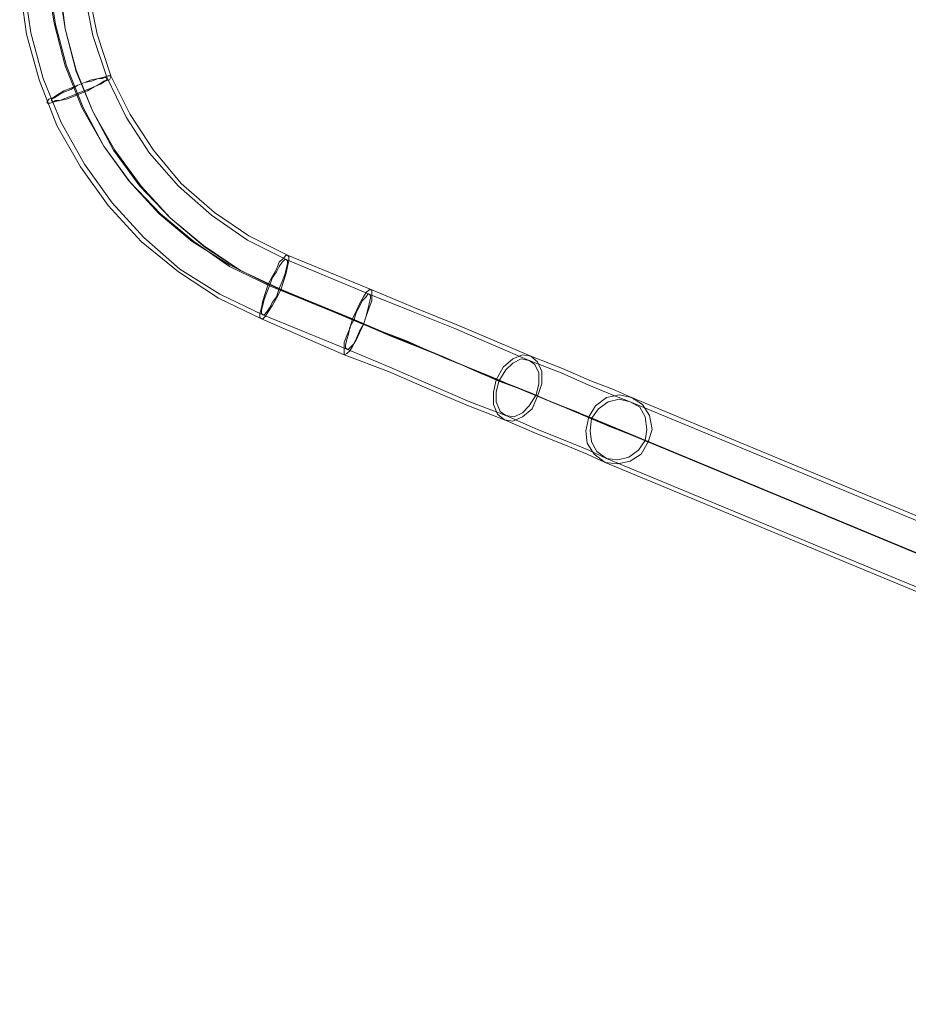
# Model space of a CAD drawing. Units: millimetres. Extents: x 1643 to 9913, y -2008 to 4702.
# Drawn here: x 7111 to 7594, y 1436 to 1971 of the extents above; entities that cross this region are included whole.
import ezdxf

# ---------------------------------------------------------------- set-up
doc = ezdxf.new("R2010")
doc.units = ezdxf.units.MM
doc.layers.add('stål', color=253, linetype='Continuous', lineweight=9)

msp = doc.modelspace()

# ---------------------------------------------------------------- linework, layer by layer
at = {"layer": 'stål', "flags": 128}
for points in [[(8153.2, 1469.44), (7443.09, 1763.69), (7433.33, 1767.44), (7420.57, 1772.7), (7405.56, 1779.45), (7388.29, 1786.21), (7368.77, 1794.47), (7347.76, 1803.48), (7325.24, 1812.48), (7301.22, 1822.24), (7256.18, 1841.01), (7235.16, 1851.52), (7215.64, 1865.03), (7197.63, 1880.79), (7181.86, 1898.81), (7169.1, 1918.32), (7158.59, 1940.09), (7151.09, 1962.61), (7146.58, 1985.88), (7145.08, 2009.9), (7146.58, 2033.92), (7151.84, 2057.19), (7159.34, 2079.71), (7197.63, 2172.04)], [(8153.95, 1471.69), (7443.84, 1765.94), (7434.08, 1770.45), (7422.07, 1774.95), (7406.31, 1781.71), (7389.04, 1788.46), (7369.52, 1796.72), (7348.51, 1805.73), (7325.99, 1814.73), (7302.72, 1824.49), (7256.93, 1843.26), (7235.91, 1853.77), (7217.14, 1866.53), (7199.13, 1882.29), (7184.11, 1900.31), (7171.35, 1919.83), (7160.84, 1940.84), (7153.34, 1963.36), (7148.83, 1985.88), (7148.08, 2009.9), (7149.58, 2033.17), (7154.09, 2056.44), (7161.59, 2078.96), (7199.88, 2171.29)], [(8139.69, 1436.41), (7429.58, 1730.66), (7419.82, 1735.17), (7407.06, 1740.42), (7392.04, 1746.43), (7374.78, 1753.93), (7355.26, 1761.44), (7334.24, 1770.45), (7311.72, 1780.2), (7287.7, 1789.21), (7242.66, 1808.73), (7219.39, 1819.99), (7197.63, 1834.25), (7177.36, 1850.77), (7159.34, 1870.28), (7144.33, 1891.3), (7131.57, 1913.82), (7121.81, 1938.59), (7115.05, 1963.36), (7111.3, 1989.64)], [(8140.44, 1438.66), (7430.33, 1732.91), (7420.57, 1737.42), (7407.81, 1742.67), (7392.79, 1748.68), (7375.53, 1756.18), (7356.01, 1763.69), (7334.99, 1772.7), (7312.47, 1782.46), (7289.2, 1792.22), (7243.42, 1810.98), (7220.15, 1822.24), (7198.38, 1835.75), (7178.86, 1853.02), (7161.59, 1871.78), (7146.58, 1892.8), (7133.82, 1915.32), (7124.06, 1939.34), (7117.31, 1964.11), (7113.55, 1990.39)], [(8128.43, 1461.93), (7420.57, 1755.43), (7411.56, 1759.19), (7400.3, 1763.69), (7386.04, 1769.7), (7370.27, 1775.7), (7353.01, 1783.21), (7333.49, 1791.46), (7313.23, 1799.72), (7292.21, 1808.73), (7246.42, 1827.5), (7225.4, 1838), (7205.13, 1850.77), (7187.12, 1865.78), (7170.6, 1883.79), (7157.09, 1902.56), (7145.08, 1923.58), (7136.07, 1946.1), (7130.07, 1969.37), (7126.31, 1992.64)], [(7127.06, 1992.64), (7130.82, 1968.62), (7136.82, 1946.1), (7145.83, 1923.58), (7157.09, 1902.56), (7171.35, 1883.04), (7187.87, 1865.78), (7205.88, 1850.77), (7225.4, 1837.25), (7247.17, 1826.75), (7292.96, 1807.98), (7313.98, 1798.97), (7334.99, 1790.71), (7354.51, 1782.46), (7371.78, 1774.95), (7388.29, 1768.95), (7401.8, 1762.94), (7413.81, 1758.44), (7422.07, 1754.68), (8130.68, 1461.18)], [(8162.96, 1447.67), (7451.34, 1742.67), (7441.59, 1746.43), (7430.33, 1750.93), (7416.06, 1756.93), (7400.3, 1763.69), (7382.29, 1771.2), (7362.77, 1778.7), (7342.5, 1787.71), (7320.73, 1796.72), (7298.21, 1805.73), (7252.42, 1825.24), (7231.4, 1835), (7211.14, 1848.51), (7193.12, 1863.53), (7176.61, 1880.79), (7162.35, 1900.31), (7151.09, 1921.33), (7142.08, 1943.85), (7136.07, 1966.37), (7132.32, 1990.39)], [(8165.21, 1446.17), (7452.85, 1741.92), (7443.84, 1745.68), (7431.83, 1750.18), (7418.32, 1756.18), (7401.8, 1762.94), (7383.79, 1770.45), (7364.27, 1778.7), (7343.25, 1786.96), (7321.48, 1796.72), (7298.21, 1805.73), (7253.17, 1824.49), (7231.4, 1835), (7211.89, 1847.76), (7193.12, 1863.53), (7177.36, 1880.79), (7163.1, 1900.31), (7151.09, 1921.33), (7142.08, 1943.1), (7136.07, 1966.37), (7133.07, 1990.39)]]:
    msp.add_lwpolyline(points, dxfattribs=at)
for points in [[(7126.31, 1926.58), (7126.31, 1925.83), (7127.82, 1925.83), (7130.07, 1926.58), (7133.07, 1927.33), (7136.82, 1928.08), (7140.58, 1929.58), (7144.33, 1931.09), (7148.08, 1932.59), (7151.84, 1934.84), (7155.59, 1936.34), (7157.84, 1937.84), (7160.09, 1938.59), (7160.84, 1940.09), (7160.84, 1940.84), (7159.34, 1940.84), (7157.09, 1940.09), (7154.09, 1939.34), (7150.33, 1938.59), (7146.58, 1937.09), (7142.83, 1935.59), (7139.08, 1934.09), (7135.32, 1932.59), (7131.57, 1930.33), (7129.32, 1928.83), (7127.06, 1928.08), (7126.31, 1926.58)], [(7128.57, 1927.33), (7129.32, 1926.58), (7130.82, 1927.33), (7133.07, 1927.33), (7136.82, 1928.83), (7140.58, 1930.33), (7144.33, 1931.84), (7148.08, 1933.34), (7151.84, 1934.84), (7154.84, 1936.34), (7157.09, 1937.84), (7158.59, 1938.59), (7158.59, 1939.34), (7157.84, 1940.09), (7156.34, 1939.34), (7154.09, 1939.34), (7150.33, 1937.84), (7146.58, 1937.09), (7142.83, 1935.59), (7139.08, 1933.34), (7135.32, 1931.84), (7132.32, 1930.33), (7130.07, 1928.83), (7128.57, 1928.08), (7128.57, 1927.33)], [(7256.93, 1843.26), (7257.68, 1842.51), (7257.68, 1840.26), (7256.93, 1837.25), (7256.18, 1833.5), (7254.68, 1829), (7253.17, 1824.49), (7250.92, 1819.99), (7248.67, 1816.24), (7246.42, 1812.48), (7244.92, 1810.23), (7243.42, 1808.73), (7242.66, 1808.73), (7241.91, 1809.48), (7241.91, 1811.73), (7242.66, 1814.73), (7243.42, 1818.49), (7244.92, 1822.99), (7246.42, 1827.5), (7248.67, 1832), (7250.92, 1835.75), (7252.42, 1839.51), (7254.68, 1841.76), (7256.18, 1843.26), (7256.93, 1843.26)], [(7256.18, 1841.01), (7256.93, 1840.26), (7256.93, 1838.76), (7256.18, 1835.75), (7255.43, 1832.75), (7253.92, 1829), (7252.42, 1825.24), (7250.92, 1820.74), (7248.67, 1817.74), (7247.17, 1814.73), (7245.67, 1812.48), (7244.17, 1810.98), (7243.42, 1810.98), (7242.66, 1811.73), (7242.66, 1813.23), (7243.42, 1816.24), (7244.17, 1819.24), (7245.67, 1822.99), (7247.17, 1826.75), (7248.67, 1831.25), (7250.92, 1834.25), (7252.42, 1837.25), (7253.92, 1839.51), (7255.43, 1841.01), (7256.18, 1841.01)], [(7302.72, 1824.49), (7302.72, 1823.74), (7302.72, 1821.49), (7302.72, 1818.49), (7301.22, 1814.73), (7299.71, 1810.23), (7298.21, 1805.73), (7295.96, 1801.22), (7294.46, 1797.47), (7292.21, 1793.72), (7290.71, 1791.46), (7289.2, 1789.96), (7287.7, 1789.21), (7287.7, 1790.71), (7287.7, 1792.22), (7287.7, 1795.97), (7289.2, 1799.72), (7290.71, 1803.48), (7292.21, 1808.73), (7294.46, 1813.23), (7295.96, 1816.99), (7298.21, 1820.74), (7299.71, 1822.99), (7301.22, 1824.49), (7302.72, 1824.49)], [(7301.22, 1822.24), (7301.97, 1821.49), (7301.97, 1819.99), (7301.22, 1816.99), (7300.46, 1813.98), (7299.71, 1810.23), (7298.21, 1805.73), (7295.96, 1801.97), (7294.46, 1798.22), (7292.96, 1795.22), (7291.46, 1793.72), (7289.96, 1792.22), (7289.2, 1792.22), (7288.45, 1792.97), (7288.45, 1794.47), (7289.2, 1797.47), (7289.96, 1800.47), (7290.71, 1804.23), (7292.96, 1807.98), (7294.46, 1812.48), (7295.96, 1815.49), (7297.46, 1818.49), (7299.71, 1820.74), (7300.46, 1822.24), (7301.22, 1822.24)], [(7374.78, 1753.93), (7379.28, 1753.18), (7384.54, 1755.43), (7389.79, 1759.94), (7392.79, 1766.69), (7395.05, 1773.45), (7395.05, 1780.2), (7392.79, 1785.46), (7389.04, 1788.46), (7384.54, 1789.21), (7379.28, 1786.96), (7374.03, 1782.46), (7370.27, 1775.7), (7368.77, 1768.95), (7368.77, 1762.19), (7371.03, 1756.93), (7374.78, 1753.93)], [(7375.53, 1756.18), (7380.03, 1755.43), (7384.54, 1757.69), (7388.29, 1761.44), (7392.04, 1767.44), (7393.55, 1773.45), (7393.55, 1779.45), (7391.29, 1783.96), (7388.29, 1786.21), (7383.79, 1786.96), (7379.28, 1784.71), (7375.53, 1780.96), (7371.78, 1774.95), (7370.27, 1768.95), (7370.27, 1763.69), (7372.53, 1758.44), (7375.53, 1756.18)], [(7443.84, 1765.94), (7449.84, 1762.19), (7453.6, 1756.18), (7455.1, 1748.68), (7452.85, 1741.92), (7449.09, 1735.17), (7443.09, 1731.41), (7436.33, 1729.91), (7429.58, 1730.66), (7423.57, 1735.17), (7419.82, 1741.17), (7419.07, 1747.93), (7420.57, 1755.43), (7424.32, 1761.44), (7430.33, 1765.94), (7437.08, 1767.44), (7443.84, 1765.94)], [(7443.09, 1763.69), (7448.34, 1760.69), (7451.34, 1755.43), (7452.1, 1748.68), (7451.34, 1742.67), (7447.59, 1737.42), (7442.34, 1733.66), (7436.33, 1732.16), (7430.33, 1732.91), (7425.07, 1736.67), (7422.07, 1741.92), (7421.32, 1747.93), (7422.07, 1754.68), (7425.82, 1759.94), (7431.08, 1763.69), (7437.08, 1765.19), (7443.09, 1763.69)]]:
    msp.add_lwpolyline(points, close=True, dxfattribs=at)

doc.saveas('drawing.dxf')
